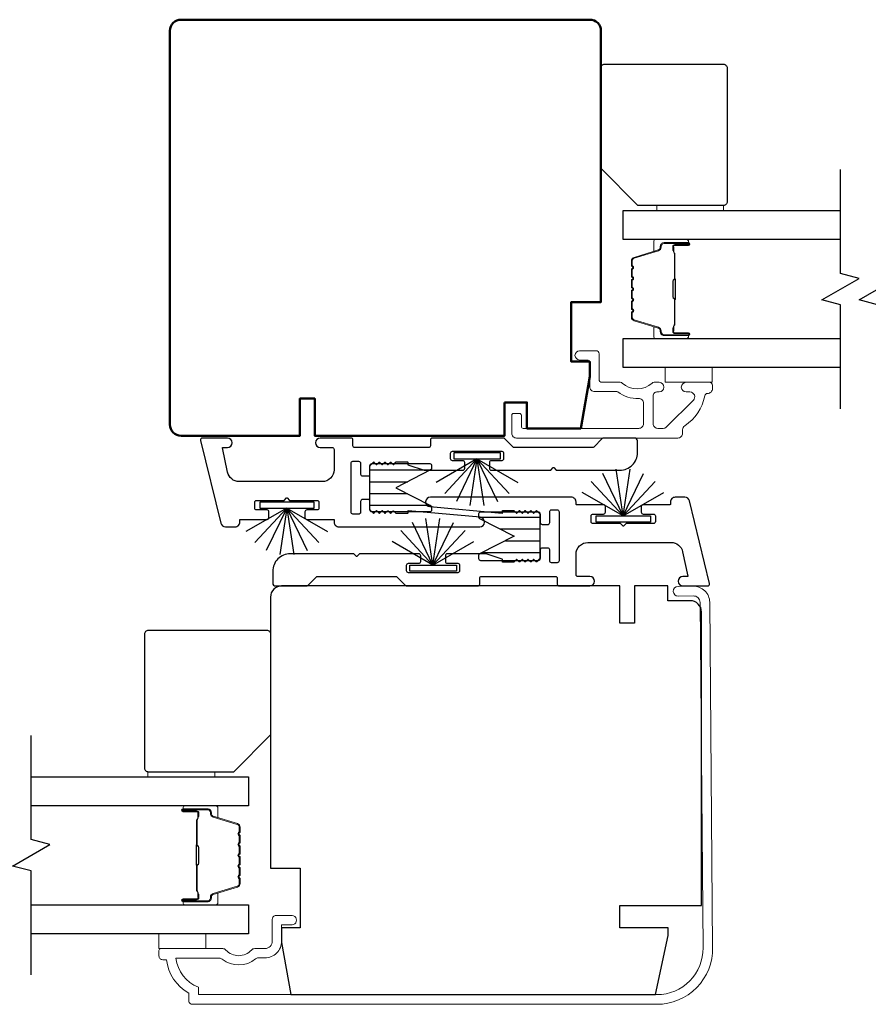
# Model space of a CAD drawing. Extents: x 3431 to 12506, y 1088 to 5820.
# Drawn here: x 7156 to 7271, y 4621 to 4753 of the extents above; entities that cross this region are included whole.
import ezdxf

# ---------------------------------------------------------------- set-up
doc = ezdxf.new("R2010")
doc.units = 0
doc.header["$LTSCALE"] = 250
doc.header["$MEASUREMENT"] = 0
for name, color, linetype, lineweight in [('6', 6, 'CONTINUOUS', 5), ('Butal', 9, 'CONTINUOUS', 15), ('Frame & Sash Cladding', 3, 'CONTINUOUS', 15), ('Spacer Bar', 1, 'CONTINUOUS', 9), ('Visible (ANSI)', 7, 'CONTINUOUS', 50), ('Wood', 7, 'CONTINUOUS', 25)]:
    doc.layers.add(name, color=color, linetype=linetype, lineweight=lineweight)
for name, color, linetype in [('7', 7, 'CONTINUOUS'), ('Glass', 6, 'CONTINUOUS'), ('Interlock', 4, 'CONTINUOUS'), ('Weatherstrip', 6, 'CONTINUOUS')]:
    doc.layers.add(name, color=color, linetype=linetype)
pattern_1 = [(180, (-86249.9623, -26546.1534), (-4e-16, -1.5875), [])]

msp = doc.modelspace()

# ---------------------------------------------------------------- hatches: boundary and pattern name
at = {"layer": 'Weatherstrip'}
h = msp.add_hatch(dxfattribs=at)
h.set_pattern_fill('ANSI31', color=256, scale=12.7, angle=135, style=0)
h.set_pattern_definition(pattern_1)
edge = h.paths.add_edge_path()
edge.add_arc((7211.66, 4687.67), 0.25, 360, 422.9595, ccw=False)
edge.add_line((7211.91, 4687.67), (7211.91, 4687.28))
edge.add_arc((7211.66, 4687.28), 0.25, 270, 360, ccw=False)
edge.add_line((7211.66, 4687.03), (7203.86, 4687.03))
edge.add_arc((7203.86, 4687.28), 0.25, 180, 270, ccw=False)
edge.add_line((7203.61, 4687.28), (7203.61, 4693.28))
edge.add_arc((7203.86, 4693.28), 0.25, 90, 180, ccw=False)
edge.add_line((7203.86, 4693.53), (7211.66, 4693.53))
edge.add_arc((7211.66, 4693.28), 0.25, 0, 90, ccw=False)
edge.add_line((7211.91, 4693.28), (7211.91, 4692.88))
edge.add_arc((7211.66, 4692.88), 0.25, 297.0405, 360, ccw=False)
edge.add_line((7211.77, 4692.66), (7207.11, 4690.28))
edge.add_line((7207.11, 4690.28), (7207.44, 4690.11))
edge.add_line((7207.44, 4690.11), (7211.77, 4687.9))
h = msp.add_hatch(dxfattribs=at)
h.set_pattern_fill('ANSI31', color=256, scale=12.7, angle=135, style=0)
h.set_pattern_definition(pattern_1)
edge = h.paths.add_edge_path()
edge.add_arc((7218.47, 4681.14), 0.25, 117.0405, 180)
edge.add_line((7218.22, 4681.14), (7218.22, 4680.74))
edge.add_arc((7218.47, 4680.74), 0.25, 180, 270)
edge.add_line((7218.47, 4680.49), (7226.27, 4680.49))
edge.add_arc((7226.27, 4680.74), 0.25, 270, 360)
edge.add_line((7226.52, 4680.74), (7226.52, 4686.74))
edge.add_arc((7226.27, 4686.74), 0.25, 360, 450)
edge.add_line((7226.27, 4686.99), (7218.47, 4686.99))
edge.add_arc((7218.47, 4686.74), 0.25, 450, 540)
edge.add_line((7218.22, 4686.74), (7218.22, 4686.34))
edge.add_arc((7218.47, 4686.34), 0.25, 180, 242.9595)
edge.add_line((7218.35, 4686.12), (7223.02, 4683.74))
edge.add_line((7223.02, 4683.74), (7222.68, 4683.57))
edge.add_line((7222.68, 4683.57), (7218.35, 4681.36))

# ---------------------------------------------------------------- linework, layer by layer
at = {"layer": '6', "elevation": 0}
msp.add_lwpolyline([(7251.2, 4727.56), (7251.2, 4728.26), (7242.2, 4728.26), (7242.2, 4727.56)], close=True, dxfattribs=at)
at = {"layer": '6'}
for points in [[(7243.31, 4706.46), (7249.66, 4706.46), (7249.66, 4704.46), (7243.31, 4704.46)], [(7173.74, 4651.36), (7173.74, 4652.06), (7182.74, 4652.06), (7182.74, 4651.36)], [(7175.19, 4628.26), (7175.19, 4630.26), (7181.54, 4630.26), (7181.54, 4628.26)]]:
    msp.add_lwpolyline(points, close=True, dxfattribs=at)
at = {"layer": '7', "flags": 128}
for points in [[(7266.91, 4700.91), (7266.91, 4714.89), (7264.41, 4715.56), (7269.41, 4718.45), (7266.91, 4719.12), (7266.91, 4733.11)], [(7271.91, 4700.91), (7271.91, 4714.89), (7269.41, 4715.56), (7274.41, 4718.45), (7271.91, 4719.12), (7271.91, 4733.11)], [(7158.02, 4624.71), (7158.02, 4638.7), (7155.52, 4639.37), (7160.52, 4642.25), (7158.02, 4642.92), (7158.02, 4656.91)]]:
    msp.add_lwpolyline(points, dxfattribs=at)
at = {"layer": 'Butal'}
for points in [[(7246.22, 4723.66), (7242.04, 4723.66, 0.414214), (7241.79, 4723.41), (7241.79, 4722.08), (7242.4, 4722.27, 0.329751), (7242.67, 4722.63), (7242.67, 4722.75, -0.414214), (7243.18, 4723.26), (7246.47, 4723.26), (7246.47, 4723.41, 0.414214)], [(7246.22, 4710.36), (7242.04, 4710.36, -0.414214), (7241.79, 4710.61), (7241.79, 4711.93), (7242.4, 4711.75, -0.329751), (7242.67, 4711.39), (7242.67, 4711.27, 0.414214), (7243.18, 4710.76), (7246.47, 4710.76), (7246.47, 4710.61, -0.414214)], [(7178.71, 4647.46), (7182.89, 4647.46, -0.414214), (7183.14, 4647.21), (7183.14, 4645.88), (7182.53, 4646.07, -0.329751), (7182.27, 4646.43), (7182.27, 4646.55, 0.414214), (7181.76, 4647.06), (7178.46, 4647.06), (7178.46, 4647.21, -0.414214)], [(7178.71, 4634.16), (7182.89, 4634.16, 0.414214), (7183.14, 4634.41), (7183.14, 4635.73), (7182.53, 4635.55, 0.329751), (7182.27, 4635.19), (7182.27, 4635.07, -0.414214), (7181.76, 4634.56), (7178.46, 4634.56), (7178.46, 4634.41, 0.414214)]]:
    msp.add_lwpolyline(points, format="xyb", close=True, dxfattribs=at)
at = {"layer": 'Frame & Sash Cladding'}
msp.add_lwpolyline([(7249.04, 4702.96, 0.363631), (7248.65, 4702.63, -0.209322), (7245.97, 4698.62, 0.255635), (7245.67, 4698.07), (7245.67, 4697.61, -0.414214), (7245.02, 4696.96), (7223.32, 4696.96, -0.414214), (7222.69, 4697.59), (7222.69, 4700.01, -0.414214), (7222.94, 4700.26), (7223.74, 4700.26, -0.414214), (7223.99, 4700.01), (7223.99, 4698.51, 0.414214), (7224.24, 4698.26), (7239.77, 4698.26, 0.414214), (7240.42, 4698.91), (7240.42, 4701.63, 0.425723), (7239.75, 4702.28, -0.173868), (7236.97, 4703.16, 0.163805), (7236.82, 4703.21), (7233.84, 4703.21, -0.414214), (7233.19, 4703.86), (7233.19, 4707.06, 0.414214), (7232.79, 4707.46), (7231.82, 4707.46, -1), (7231.82, 4708.71), (7234.04, 4708.71, -0.414214), (7234.44, 4708.31), (7234.44, 4704.86, 0.414214), (7234.84, 4704.46), (7237.29, 4704.46, -0.185519), (7237.56, 4704.36, 0.384263), (7241.57, 4704.36, -0.185519), (7241.83, 4704.46), (7242.52, 4704.46, -1), (7242.52, 4703.16), (7242.22, 4703.16, 0.414214), (7241.7, 4702.65), (7241.7, 4698.91, 0.414214), (7242.35, 4698.26), (7243.05, 4698.26, 0.198912), (7243.52, 4698.45), (7247.12, 4702.05, 0.668179), (7246.66, 4703.16), (7246.15, 4703.16, -1), (7246.15, 4704.46), (7249.29, 4704.46, -0.414214), (7249.69, 4704.06), (7249.69, 4703.61, -0.414214), (7249.04, 4702.96)], format="xyb", dxfattribs=at)
msp.add_lwpolyline([(7175.22, 4628.01, -0.414214), (7175.47, 4628.26), (7183.79, 4628.26, -0.210214), (7184.23, 4628.06, 0.439867), (7187.67, 4628.06, -0.210214), (7188.11, 4628.26), (7189.47, 4628.26, 0.414214), (7190.47, 4629.26), (7190.47, 4632.21, -0.414214), (7190.97, 4632.71), (7192.97, 4632.71, -1.2), (7192.97, 4631.46), (7191.72, 4631.46), (7191.72, 4629.26, -0.414214), (7189.47, 4627.01), (7188.6, 4627.01, 0.173631), (7188.22, 4626.87, -0.352689), (7183.73, 4626.83, 0.168725), (7183.36, 4626.96), (7177.51, 4626.96, 0.28202), (7180.52, 4623.08), (7180.52, 4622.06), (7242.22, 4622.06, 0.419591), (7248.42, 4628.37), (7248.02, 4674.85, 0.431046), (7247.11, 4675.71), (7245.08, 4675.69, -1), (7245.06, 4676.99), (7247.1, 4677.01, -0.420963), (7249.32, 4674.86), (7249.72, 4628.39, -0.419335), (7242.22, 4620.76), (7179.72, 4620.76, -0.414214), (7179.22, 4621.26), (7179.22, 4622.26, -0.238125), (7176.22, 4626.76), (7175.72, 4626.76, -0.414214), (7175.22, 4627.26)], format="xyb", close=True, dxfattribs=at)
at = {"layer": 'Glass', "color": 1}
for points in [[(7266.91, 4723.66), (7237.66, 4723.66), (7237.66, 4727.56), (7266.91, 4727.56)], [(7266.91, 4706.46), (7237.66, 4706.46), (7237.66, 4710.36), (7266.91, 4710.36)], [(7158.02, 4651.36), (7187.27, 4651.36), (7187.27, 4647.46), (7158.02, 4647.46)], [(7158.02, 4634.16), (7187.27, 4634.16), (7187.27, 4630.26), (7158.02, 4630.26)]]:
    msp.add_lwpolyline(points, dxfattribs=at)
at = {"layer": 'Interlock'}
for points in [[(7194.85, 4686.27, 0.414214), (7195.1, 4686.02), (7198.73, 4686.02, -0.414214), (7198.78, 4685.97), (7198.78, 4685.65, 0.414214), (7199.42, 4685.02), (7218.38, 4685.02, 0.955429), (7218.44, 4686.29), (7208.74, 4687.17, 0.441172), (7208.69, 4687.12), (7208.69, 4686.85, -0.414214), (7208.64, 4686.8), (7207.18, 4686.8, -0.198912), (7207.14, 4686.81), (7206.81, 4687.14, 0.414214), (7206.74, 4687.14), (7206.43, 4686.83, -0.414214), (7206.36, 4686.83), (7206.05, 4687.14, 0.414214), (7205.98, 4687.14), (7205.67, 4686.83, -0.414214), (7205.6, 4686.83), (7205.29, 4687.14, 0.414214), (7205.22, 4687.14), (7204.91, 4686.83, -0.414214), (7204.84, 4686.83), (7204.53, 4687.14, 0.414214), (7204.45, 4687.14), (7204.15, 4686.83, -0.414214), (7204.07, 4686.83), (7203.68, 4687.22, -0.198912), (7203.61, 4687.4), (7203.61, 4688.43, 0.414214), (7203.35, 4688.69), (7202.59, 4688.69, 0.414214), (7202.34, 4688.43), (7202.34, 4686.97, -0.414214), (7202.08, 4686.72), (7201.32, 4686.72, -0.414214), (7201.07, 4686.97), (7201.07, 4693.58, -0.414214), (7201.32, 4693.84), (7202.08, 4693.84, -0.414214), (7202.34, 4693.58), (7202.34, 4692.12, 0.414214), (7202.59, 4691.86), (7203.35, 4691.86, 0.414214), (7203.61, 4692.12), (7203.61, 4693.15, -0.198912), (7203.68, 4693.33), (7204.07, 4693.72, -0.414214), (7204.15, 4693.72), (7204.45, 4693.41, 0.414214), (7204.53, 4693.41), (7204.84, 4693.72, -0.414214), (7204.91, 4693.72), (7205.22, 4693.41, 0.414214), (7205.29, 4693.41), (7205.6, 4693.72, -0.414214), (7205.67, 4693.72), (7205.98, 4693.41, 0.414214), (7206.05, 4693.41), (7206.36, 4693.72, -0.414214), (7206.43, 4693.72), (7206.74, 4693.41, 0.414214), (7206.81, 4693.41), (7207.14, 4693.74, -0.198912), (7207.18, 4693.76), (7208.64, 4693.76, -0.414214), (7208.69, 4693.7), (7208.69, 4693.41, 0.323792), (7208.72, 4693.36), (7210.88, 4692.65, 0.079728), (7210.96, 4692.64), (7216.11, 4692.64, 0.414214), (7216.37, 4692.89), (7216.37, 4693.65, 0.414214), (7216.11, 4693.91), (7214.72, 4693.91, -0.414214), (7214.46, 4694.16), (7214.46, 4694.92, -0.414214), (7214.72, 4695.18), (7221.33, 4695.18, -0.414214), (7221.58, 4694.92), (7221.58, 4694.16, -0.414214), (7221.33, 4693.91), (7219.93, 4693.91, 0.414214), (7219.68, 4693.65), (7219.68, 4692.89, 0.414214), (7219.93, 4692.64), (7227.9, 4692.64, 0.198912), (7227.93, 4692.65), (7228.26, 4692.98, -0.414214), (7228.33, 4692.98), (7228.66, 4692.65, 0.198912), (7228.7, 4692.64), (7237.24, 4692.64, 0.414214), (7239.6, 4695), (7239.6, 4696.58, 0.414214), (7239.22, 4696.96), (7235.05, 4696.96, 0.198912), (7234.87, 4696.88), (7233.74, 4695.75, -0.198912), (7233.56, 4695.68), (7223.04, 4695.68, -0.198912), (7222.86, 4695.75), (7221.73, 4696.88, 0.198912), (7221.55, 4696.96), (7212.01, 4696.96, 0.414214), (7211.75, 4696.7), (7211.75, 4695.93, -0.414214), (7211.5, 4695.68), (7201.58, 4695.68, -0.414214), (7201.32, 4695.93), (7201.32, 4696.7, 0.414214), (7201.07, 4696.96), (7196.93, 4696.96, 1), (7196.93, 4695.69), (7198.53, 4695.69, -0.414214), (7198.78, 4695.43), (7198.78, 4692.69, -0.414214), (7197.19, 4691.1), (7186, 4691.1, -0.354119), (7184.45, 4692.36), (7183.75, 4695.63, -0.476976), (7183.8, 4695.69), (7184.42, 4695.69, 1), (7184.42, 4696.96), (7181.06, 4696.96, 0.486167), (7180.82, 4696.64), (7183.53, 4685.51, 0.345744), (7184.15, 4685.02), (7185.46, 4685.02, 0.414214), (7186.1, 4685.66), (7186.1, 4685.97, -0.414214), (7186.15, 4686.02), (7189.76, 4686.02, 0.414214), (7190.02, 4686.27), (7190.02, 4687.04, 0.414214), (7189.76, 4687.29), (7188.36, 4687.29, -0.414214), (7188.11, 4687.54), (7188.11, 4688.31, -0.414214), (7188.36, 4688.56), (7192.03, 4688.56, 0.198912), (7192.07, 4688.57), (7192.4, 4688.91, -0.414214), (7192.47, 4688.91), (7192.8, 4688.57, 0.198912), (7192.83, 4688.56), (7196.5, 4688.56, -0.414214), (7196.75, 4688.31), (7196.75, 4687.54, -0.414214), (7196.5, 4687.29), (7195.1, 4687.29, 0.414214), (7194.85, 4687.04)], [(7235.28, 4687.74, 0.414214), (7235.02, 4687.99), (7231.39, 4687.99, -0.414214), (7231.34, 4688.05), (7231.34, 4688.36, 0.414214), (7230.71, 4689), (7211.74, 4689, 0.955429), (7211.68, 4687.73), (7221.38, 4686.84, 0.441172), (7221.44, 4686.89), (7221.44, 4687.17, -0.414214), (7221.49, 4687.22), (7222.95, 4687.22, -0.198912), (7222.98, 4687.2), (7223.31, 4686.87, 0.414214), (7223.38, 4686.87), (7223.69, 4687.18, -0.414214), (7223.76, 4687.18), (7224.07, 4686.87, 0.414214), (7224.15, 4686.87), (7224.45, 4687.18, -0.414214), (7224.53, 4687.18), (7224.84, 4686.87, 0.414214), (7224.91, 4686.87), (7225.22, 4687.18, -0.414214), (7225.29, 4687.18), (7225.6, 4686.87, 0.414214), (7225.67, 4686.87), (7225.98, 4687.18, -0.414214), (7226.05, 4687.18), (7226.44, 4686.79, -0.198912), (7226.52, 4686.61), (7226.52, 4685.58, 0.414214), (7226.77, 4685.33), (7227.53, 4685.33, 0.414214), (7227.79, 4685.58), (7227.79, 4687.04, -0.414214), (7228.04, 4687.3), (7228.8, 4687.3, -0.414214), (7229.06, 4687.04), (7229.06, 4680.43, -0.414214), (7228.8, 4680.18), (7228.04, 4680.18, -0.414214), (7227.79, 4680.43), (7227.79, 4681.9, 0.414214), (7227.53, 4682.15), (7226.77, 4682.15, 0.414214), (7226.52, 4681.9), (7226.52, 4680.87, -0.198912), (7226.44, 4680.69), (7226.05, 4680.3, -0.414214), (7225.98, 4680.3), (7225.67, 4680.6, 0.414214), (7225.6, 4680.6), (7225.29, 4680.3, -0.414214), (7225.22, 4680.3), (7224.91, 4680.6, 0.414214), (7224.84, 4680.6), (7224.53, 4680.3, -0.414214), (7224.45, 4680.3), (7224.15, 4680.6, 0.414214), (7224.07, 4680.6), (7223.76, 4680.3, -0.414214), (7223.69, 4680.3), (7223.38, 4680.6, 0.414214), (7223.31, 4680.6), (7222.98, 4680.27, -0.198912), (7222.95, 4680.26), (7221.49, 4680.26, -0.414214), (7221.44, 4680.31), (7221.44, 4680.6, 0.323792), (7221.4, 4680.65), (7219.24, 4681.36, 0.079728), (7219.16, 4681.38), (7214.01, 4681.38, 0.414214), (7213.76, 4681.12), (7213.76, 4680.36, 0.414214), (7214.01, 4680.11), (7215.41, 4680.11, -0.414214), (7215.66, 4679.85), (7215.66, 4679.09, -0.414214), (7215.41, 4678.84), (7208.8, 4678.84, -0.414214), (7208.54, 4679.09), (7208.54, 4679.85, -0.414214), (7208.8, 4680.11), (7210.19, 4680.11, 0.414214), (7210.45, 4680.36), (7210.45, 4681.12, 0.414214), (7210.19, 4681.38), (7202.23, 4681.38, 0.198912), (7202.19, 4681.36), (7201.86, 4681.03, -0.414214), (7201.79, 4681.03), (7201.46, 4681.36, 0.198912), (7201.43, 4681.38), (7192.89, 4681.38, 0.414214), (7190.52, 4679.01), (7190.52, 4677.44, 0.414214), (7190.91, 4677.06), (7195.08, 4677.06, 0.198912), (7195.26, 4677.13), (7196.39, 4678.26, -0.198912), (7196.57, 4678.34), (7207.09, 4678.34, -0.198912), (7207.27, 4678.26), (7208.4, 4677.13, 0.198912), (7208.58, 4677.06), (7218.12, 4677.06, 0.414214), (7218.37, 4677.31), (7218.37, 4678.09, -0.414214), (7218.62, 4678.34), (7228.55, 4678.34, -0.414214), (7228.8, 4678.09), (7228.8, 4677.31, 0.414214), (7229.06, 4677.06), (7233.2, 4677.06, 1), (7233.2, 4678.33), (7231.6, 4678.33, -0.414214), (7231.34, 4678.58), (7231.34, 4681.33, -0.414214), (7232.93, 4682.91), (7244.12, 4682.91, -0.354119), (7245.68, 4681.66), (7246.37, 4678.39, -0.476976), (7246.32, 4678.33), (7245.71, 4678.33, 1), (7245.71, 4677.06), (7249.06, 4677.06, 0.486167), (7249.31, 4677.37), (7246.59, 4688.51, 0.345744), (7245.97, 4688.99), (7244.66, 4688.99, 0.414214), (7244.03, 4688.36), (7244.03, 4688.05, -0.414214), (7243.98, 4687.99), (7240.36, 4687.99, 0.414214), (7240.11, 4687.74), (7240.11, 4686.98, 0.414214), (7240.36, 4686.72), (7241.76, 4686.72, -0.414214), (7242.01, 4686.47), (7242.01, 4685.71, -0.414214), (7241.76, 4685.45), (7238.09, 4685.45, 0.198912), (7238.06, 4685.44), (7237.73, 4685.11, -0.414214), (7237.66, 4685.11), (7237.33, 4685.44, 0.198912), (7237.29, 4685.45), (7233.63, 4685.45, -0.414214), (7233.37, 4685.71), (7233.37, 4686.47, -0.414214), (7233.63, 4686.72), (7235.02, 4686.72, 0.414214), (7235.28, 4686.98)]]:
    msp.add_lwpolyline(points, format="xyb", close=True, dxfattribs=at)
at = {"layer": 'Spacer Bar'}
for points in [[(7238.79, 4718.19, -0.226277), (7238.84, 4718.29), (7238.93, 4718.36, 0.476976), (7238.93, 4718.55), (7238.84, 4718.62, -0.226277), (7238.79, 4718.72), (7238.79, 4719.64, -0.226277), (7238.84, 4719.74), (7238.93, 4719.8, 0.476976), (7238.93, 4720), (7238.84, 4720.07, -0.226277), (7238.79, 4720.17), (7238.79, 4720.79, -0.329751), (7239.15, 4721.27), (7242.41, 4722.27, 0.329751), (7242.68, 4722.64), (7242.68, 4722.76, -0.414214), (7243.18, 4723.26), (7246.47, 4723.26, -1), (7246.47, 4722.88), (7244.61, 4722.88, 0.414214), (7244.46, 4722.73), (7244.46, 4722.21), (7244.34, 4722.21), (7244.34, 4722.69, -0.414214), (7244.64, 4722.99), (7246.47, 4722.99, 1), (7246.47, 4723.14), (7243.18, 4723.14, 0.414214), (7242.79, 4722.76), (7242.79, 4722.64, -0.329751), (7242.44, 4722.16), (7239.18, 4721.16, 0.329751), (7238.91, 4720.79), (7238.91, 4720.17, 0.226277), (7238.91, 4720.16), (7239, 4720.09, -0.476976), (7239, 4719.72), (7238.91, 4719.65, 0.226277), (7238.91, 4719.64), (7238.91, 4718.72, 0.226277), (7238.91, 4718.71), (7239, 4718.64, -0.476976), (7239, 4718.27), (7238.91, 4718.2, 0.226277), (7238.91, 4718.19), (7238.91, 4717.27, 0.256633), (7238.91, 4717.26), (7239, 4717.19, -0.476976), (7239, 4716.82), (7238.91, 4716.75, 0.226277), (7238.91, 4716.74), (7238.91, 4715.83, 0.256633), (7238.91, 4715.82), (7239, 4715.75, -0.476976), (7239, 4715.37), (7238.91, 4715.3, 0.226277), (7238.91, 4715.29), (7238.91, 4714.38, 0.256633), (7238.91, 4714.37), (7239, 4714.3, -0.476976), (7239, 4713.92), (7238.91, 4713.86, 0.226277), (7238.91, 4713.85), (7238.91, 4713.22, 0.329751), (7239.18, 4712.85), (7242.44, 4711.86, -0.329751), (7242.79, 4711.38), (7242.79, 4711.26, 0.414214), (7243.18, 4710.87), (7246.47, 4710.87, 1), (7246.47, 4711.02), (7244.64, 4711.02, -0.414214), (7244.34, 4711.32), (7244.34, 4711.8), (7244.46, 4711.8), (7244.46, 4711.29, 0.414214), (7244.61, 4711.14), (7246.47, 4711.14, -1), (7246.47, 4710.76), (7243.18, 4710.76, -0.414214), (7242.68, 4711.26), (7242.68, 4711.38, 0.329751), (7242.41, 4711.75), (7239.15, 4712.74, -0.329751), (7238.79, 4713.22), (7238.79, 4713.85, -0.226277), (7238.84, 4713.94), (7238.93, 4714.01, 0.476976), (7238.93, 4714.21), (7238.84, 4714.28, -0.226277), (7238.79, 4714.38), (7238.79, 4715.29, -0.226277), (7238.84, 4715.39), (7238.93, 4715.46, 0.476976), (7238.93, 4715.66), (7238.84, 4715.73, -0.226277), (7238.79, 4715.83), (7238.79, 4716.74, -0.226277), (7238.84, 4716.84), (7238.93, 4716.91, 0.476976), (7238.93, 4717.11), (7238.84, 4717.17, -0.226277), (7238.79, 4717.27)], [(7244.51, 4722.66), (7244.51, 4722.02, 0.22907), (7244.58, 4721.86, -0.224481), (7244.65, 4721.73), (7244.65, 4718.45, -0.28964), (7244.55, 4718.29, 0.272736), (7244.39, 4718.06), (7244.39, 4715.95, 0.272736), (7244.55, 4715.73, -0.28964), (7244.65, 4715.57), (7244.65, 4712.29, -0.224481), (7244.58, 4712.15, 0.22907), (7244.51, 4711.99), (7244.51, 4711.36), (7244.46, 4711.36), (7244.46, 4711.99, -0.228585), (7244.55, 4712.19, 0.224481), (7244.6, 4712.29), (7244.6, 4715.57, 0.28964), (7244.52, 4715.68, -0.274141), (7244.34, 4715.95), (7244.34, 4718.06, -0.274141), (7244.52, 4718.33, 0.28964), (7244.6, 4718.45), (7244.6, 4721.73, 0.224481), (7244.55, 4721.83, -0.228585), (7244.46, 4722.03), (7244.46, 4722.66)], [(7186.14, 4641.99, 0.226277), (7186.1, 4642.09), (7186.01, 4642.16, -0.476976), (7186.01, 4642.35), (7186.1, 4642.42, 0.226277), (7186.14, 4642.52), (7186.14, 4643.44, 0.226277), (7186.1, 4643.54), (7186.01, 4643.61, -0.476976), (7186.01, 4643.8), (7186.1, 4643.87, 0.226277), (7186.14, 4643.97), (7186.14, 4644.59, 0.329751), (7185.79, 4645.07), (7182.53, 4646.07, -0.329751), (7182.26, 4646.44), (7182.26, 4646.56, 0.414214), (7181.76, 4647.06), (7178.46, 4647.06, 1), (7178.46, 4646.68), (7180.33, 4646.68, -0.414214), (7180.48, 4646.53), (7180.48, 4646.01), (7180.59, 4646.01), (7180.59, 4646.49, 0.414214), (7180.29, 4646.79), (7178.46, 4646.79, -1), (7178.46, 4646.94), (7181.76, 4646.94, -0.414214), (7182.14, 4646.56), (7182.14, 4646.44, 0.329751), (7182.5, 4645.96), (7185.76, 4644.96, -0.329751), (7186.03, 4644.59), (7186.03, 4643.97, -0.226277), (7186.02, 4643.96), (7185.94, 4643.89, 0.476976), (7185.94, 4643.52), (7186.02, 4643.45, -0.226277), (7186.03, 4643.44), (7186.03, 4642.52, -0.226277), (7186.02, 4642.51), (7185.94, 4642.44, 0.476976), (7185.94, 4642.07), (7186.02, 4642, -0.226277), (7186.03, 4641.99), (7186.03, 4641.08, -0.256633), (7186.02, 4641.06), (7185.94, 4641, 0.476976), (7185.94, 4640.62), (7186.02, 4640.55, -0.226277), (7186.03, 4640.54), (7186.03, 4639.63, -0.256633), (7186.02, 4639.62), (7185.94, 4639.55, 0.476976), (7185.94, 4639.17), (7186.02, 4639.1, -0.226277), (7186.03, 4639.09), (7186.03, 4638.18, -0.256633), (7186.02, 4638.17), (7185.94, 4638.1, 0.476976), (7185.94, 4637.73), (7186.02, 4637.66, -0.226277), (7186.03, 4637.65), (7186.03, 4637.02, -0.329751), (7185.76, 4636.65), (7182.5, 4635.66, 0.329751), (7182.14, 4635.18), (7182.14, 4635.06, -0.414214), (7181.76, 4634.67), (7178.46, 4634.67, -1), (7178.46, 4634.83), (7180.29, 4634.83, 0.414214), (7180.59, 4635.13), (7180.59, 4635.6), (7180.48, 4635.6), (7180.48, 4635.09, -0.414214), (7180.33, 4634.94), (7178.46, 4634.94, 1), (7178.46, 4634.56), (7181.76, 4634.56, 0.414214), (7182.26, 4635.06), (7182.26, 4635.18, -0.329751), (7182.53, 4635.55), (7185.79, 4636.54, 0.329751), (7186.14, 4637.02), (7186.14, 4637.65, 0.226277), (7186.1, 4637.75), (7186.01, 4637.81, -0.476976), (7186.01, 4638.01), (7186.1, 4638.08, 0.226277), (7186.14, 4638.18), (7186.14, 4639.09, 0.226277), (7186.1, 4639.19), (7186.01, 4639.26, -0.476976), (7186.01, 4639.46), (7186.1, 4639.53, 0.226277), (7186.14, 4639.63), (7186.14, 4640.54, 0.226277), (7186.1, 4640.64), (7186.01, 4640.71, -0.476976), (7186.01, 4640.91), (7186.1, 4640.98, 0.226277), (7186.14, 4641.07)], [(7180.43, 4646.46), (7180.43, 4645.83, -0.22907), (7180.35, 4645.67, 0.224481), (7180.29, 4645.53), (7180.29, 4642.25, 0.28964), (7180.39, 4642.09, -0.272736), (7180.54, 4641.86), (7180.54, 4639.75, -0.272736), (7180.39, 4639.53, 0.28964), (7180.29, 4639.37), (7180.29, 4636.09, 0.224481), (7180.35, 4635.95, -0.22907), (7180.43, 4635.79), (7180.43, 4635.16), (7180.48, 4635.16), (7180.48, 4635.79, 0.228585), (7180.39, 4635.99, -0.224481), (7180.34, 4636.09), (7180.34, 4639.37, -0.28964), (7180.41, 4639.48, 0.274141), (7180.59, 4639.75), (7180.59, 4641.86, 0.274141), (7180.41, 4642.13, -0.28964), (7180.34, 4642.25), (7180.34, 4645.53, -0.224481), (7180.39, 4645.63, 0.228585), (7180.48, 4645.83), (7180.48, 4646.46)]]:
    msp.add_lwpolyline(points, format="xyb", close=True, dxfattribs=at)
for points in [[(7244.6, 4718.45, 0.001885), (7244.6, 4718.45), (7244.6, 4721.73, 0.224481), (7244.55, 4721.83, -0.228585), (7244.46, 4722.03), (7244.46, 4722.66), (7244.51, 4722.66), (7244.51, 4722.02, 0.22907), (7244.58, 4721.86, -0.224481), (7244.65, 4721.73), (7244.65, 4718.45, 0.214245), (7244.66, 4718.41, -0.214245), (7244.72, 4718.28), (7244.72, 4715.74, -0.214245), (7244.66, 4715.6, 0.214245), (7244.65, 4715.57), (7244.65, 4712.29, -0.224481), (7244.58, 4712.15, 0.22907), (7244.51, 4711.99), (7244.51, 4711.36), (7244.46, 4711.36), (7244.46, 4711.99, -0.228585), (7244.55, 4712.19, 0.224481), (7244.6, 4712.29), (7244.6, 4715.57, -0.214245), (7244.63, 4715.64, 0.214245), (7244.67, 4715.74), (7244.67, 4718.28, 0.214245), (7244.63, 4718.37, -0.214245), (7244.6, 4718.45)], [(7180.34, 4642.25, -0.001885), (7180.34, 4642.25), (7180.34, 4645.53, -0.224481), (7180.39, 4645.63, 0.228585), (7180.48, 4645.83), (7180.48, 4646.46), (7180.43, 4646.46), (7180.43, 4645.83, -0.22907), (7180.35, 4645.67, 0.224481), (7180.29, 4645.53), (7180.29, 4642.25, -0.214245), (7180.27, 4642.21, 0.214245), (7180.21, 4642.08), (7180.21, 4639.54, 0.214245), (7180.27, 4639.41, -0.214245), (7180.29, 4639.37), (7180.29, 4636.09, 0.224481), (7180.35, 4635.95, -0.22907), (7180.43, 4635.79), (7180.43, 4635.16), (7180.48, 4635.16), (7180.48, 4635.79, 0.228585), (7180.39, 4635.99, -0.224481), (7180.34, 4636.09), (7180.34, 4639.37, 0.214245), (7180.31, 4639.44, -0.214245), (7180.26, 4639.54), (7180.26, 4642.08, -0.214245), (7180.31, 4642.17, 0.214245), (7180.34, 4642.25)]]:
    msp.add_lwpolyline(points, format="xyb", dxfattribs=at)
at = {"layer": 'Visible (ANSI)'}
msp.add_lwpolyline([(7221.72, 4701.76), (7221.72, 4697.26), (7196.19, 4697.26), (7196.19, 4702.26), (7194.19, 4702.26), (7194.19, 4697.26), (7178.19, 4697.26, -0.414214), (7176.69, 4698.76), (7176.69, 4751.76, -0.414214), (7178.19, 4753.26), (7233.19, 4753.26, -0.414214), (7234.69, 4751.76), (7234.69, 4715.26), (7230.69, 4715.26), (7230.69, 4707.26), (7233.19, 4707.26), (7233.19, 4705.26), (7231.96, 4698.26), (7224.72, 4698.26), (7224.72, 4701.76)], format="xyb", close=True, dxfattribs=at)
at = {"layer": 'Weatherstrip'}
for p, q in [((7218.01, 4694.15), (7212.51, 4690.97)), ((7218.01, 4694.15), (7213.69, 4689.49)), ((7218.01, 4694.15), (7215.25, 4688.43)), ((7218.01, 4694.15), (7217.06, 4687.87)), ((7218.01, 4694.15), (7223.5, 4690.97)), ((7218.01, 4694.15), (7220.76, 4688.43)), ((7218.01, 4694.15), (7218.95, 4687.87)), ((7218.01, 4694.15), (7222.32, 4689.49)), ((7237.68, 4686.47), (7234.92, 4692.19)), ((7237.68, 4686.47), (7236.73, 4692.75)), ((7237.68, 4686.47), (7238.62, 4692.75)), ((7237.68, 4686.47), (7240.43, 4692.19)), ((7237.68, 4686.47), (7233.36, 4691.12)), ((7237.68, 4686.47), (7241.99, 4691.12)), ((7237.68, 4686.47), (7232.18, 4689.64)), ((7237.68, 4686.47), (7243.17, 4689.64)), ((7192.42, 4687.54), (7186.92, 4684.37)), ((7192.42, 4687.54), (7188.1, 4682.89)), ((7192.42, 4687.54), (7189.66, 4681.82)), ((7192.42, 4687.54), (7191.47, 4681.27)), ((7192.42, 4687.54), (7197.91, 4684.37)), ((7192.42, 4687.54), (7195.17, 4681.82)), ((7192.42, 4687.54), (7193.36, 4681.27)), ((7192.42, 4687.54), (7196.73, 4682.89)), ((7212.09, 4679.87), (7209.33, 4685.58)), ((7212.09, 4679.87), (7211.14, 4686.14)), ((7212.09, 4679.87), (7213.03, 4686.14)), ((7212.09, 4679.87), (7214.84, 4685.58)), ((7212.09, 4679.87), (7207.77, 4684.52)), ((7212.09, 4679.87), (7216.4, 4684.52)), ((7212.09, 4679.87), (7206.59, 4683.04)), ((7212.09, 4679.87), (7217.58, 4683.04))]:
    msp.add_line(p, q, dxfattribs=at)
for points in [[(7221.17, 4694.96), (7214.88, 4694.96), (7214.88, 4694.15), (7221.17, 4694.15)], [(7196.09, 4688.35), (7188.78, 4688.35), (7188.78, 4687.54), (7196.09, 4687.54)], [(7241.35, 4685.66), (7234.04, 4685.66), (7234.04, 4686.47), (7241.35, 4686.47)], [(7215.25, 4679.06), (7208.96, 4679.06), (7208.96, 4679.87), (7215.25, 4679.87)]]:
    msp.add_lwpolyline(points, close=True, dxfattribs=at)
for points in [[(7207.11, 4690.28), (7211.77, 4687.9, -0.281838), (7211.91, 4687.67), (7211.91, 4687.28, -0.414214), (7211.66, 4687.03), (7203.86, 4687.03, -0.414214), (7203.61, 4687.28), (7203.61, 4693.28, -0.414214), (7203.86, 4693.53), (7211.66, 4693.53, -0.414214), (7211.91, 4693.28), (7211.91, 4692.88, -0.281838), (7211.77, 4692.66), (7207.11, 4690.28)], [(7223.02, 4683.74), (7218.35, 4681.36, 0.281838), (7218.22, 4681.14), (7218.22, 4680.74, 0.414214), (7218.47, 4680.49), (7226.27, 4680.49, 0.414214), (7226.52, 4680.74), (7226.52, 4686.74, 0.414214), (7226.27, 4686.99), (7218.47, 4686.99, 0.414214), (7218.22, 4686.74), (7218.22, 4686.34, 0.281838), (7218.35, 4686.12), (7223.02, 4683.74)]]:
    msp.add_lwpolyline(points, format="xyb", dxfattribs=at)
at = {"layer": 'Wood', "elevation": 0}
msp.add_lwpolyline([(7234.66, 4733.26), (7234.66, 4746.76, -0.414214), (7235.16, 4747.26), (7251.16, 4747.26, -0.414214), (7251.66, 4746.76), (7251.66, 4728.76, -0.414214), (7251.16, 4728.26), (7239.66, 4728.26)], format="xyb", close=True, dxfattribs=at)
at = {"layer": 'Wood'}
for points in [[(7192.95, 4622.06), (7242.03, 4622.06), (7243.72, 4630.01), (7243.72, 4631.06), (7237.22, 4631.06), (7237.22, 4634.06), (7248.22, 4634.06), (7248.22, 4673.56, 0.414214), (7246.72, 4675.06), (7243.68, 4675.06), (7243.68, 4677.06), (7239.22, 4677.06), (7239.22, 4672.06), (7237.22, 4672.06), (7237.22, 4677.06), (7191.72, 4677.06, 0.414214), (7190.22, 4675.56), (7190.22, 4639.06), (7194.22, 4639.06), (7194.22, 4631.06), (7191.72, 4631.06), (7191.72, 4629.06)], [(7190.27, 4657.06), (7190.27, 4670.56, 0.414214), (7189.77, 4671.06), (7173.77, 4671.06, 0.414214), (7173.27, 4670.56), (7173.27, 4652.56, 0.414214), (7173.77, 4652.06), (7185.27, 4652.06)]]:
    msp.add_lwpolyline(points, format="xyb", close=True, dxfattribs=at)

doc.saveas('drawing.dxf')
